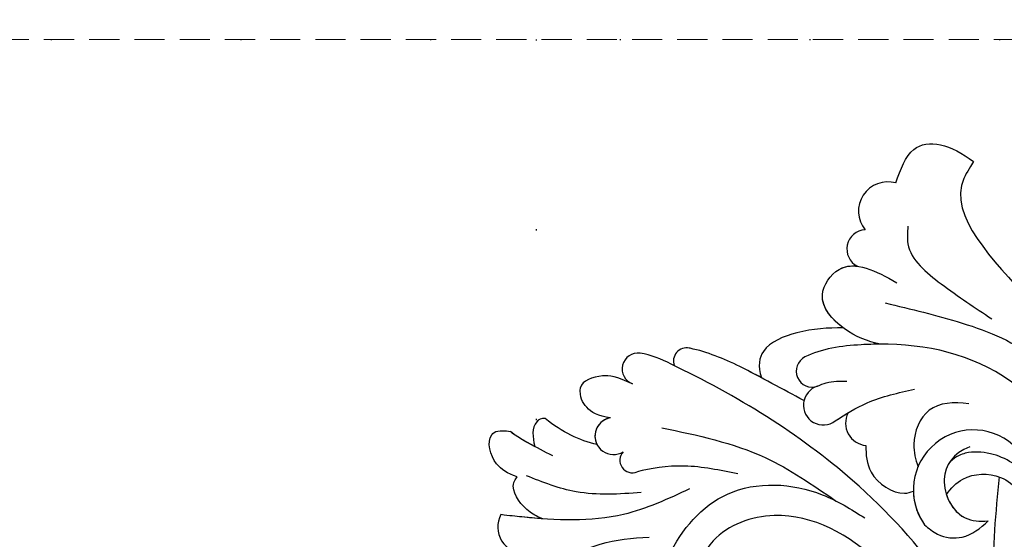
# Model space of a CAD drawing. Units: millimetres. Extents: x 6186 to 9546, y 1975 to 3163.
# Drawn here: x 8580 to 8662, y 2507 to 2551 of the extents above; entities that cross this region are included whole.
import ezdxf
from ezdxf.xclip import XClip

# ---------------------------------------------------------------- set-up
doc = ezdxf.new("R2010")
doc.units = ezdxf.units.MM
doc.header["$XCLIPFRAME"] = 2
doc.linetypes.add('DOT', pattern=[6.35, 0, -6.35])
doc.linetypes.add('HIDDEN', pattern=[9.525, 6.35, -3.175])
for name, color, linetype in [('A-04.尺寸標註', 4, 'Continuous'), ('H-08.木作(細線)', 8, 'Continuous'), ('格子', 1, 'Continuous')]:
    doc.layers.add(name, color=color, linetype=linetype)
doc.styles.add('新細明體', font='txt')
doc.dimstyles.new('4', dxfattribs={"dimtxt": 10, "dimasz": 3, "dimexe": 2, "dimexo": 2, "dimgap": 1.2, "dimtad": 2, "dimdec": 0, "dimtxsty": '新細明體', "dimblk": 'ARCHTICK', "dimcen": 5, "dimclrd": 8, "dimclre": 8, "dimclrt": 4, "dimadec": 0, "dimazin": 0, "dimtfac": 1, "dimtdec": 0, "dimtix": 1, "dimtmove": 2, "dimatfit": 3, "dimldrblk": 'OPEN90', "dimfxl": 1.25, "dimlwd": 9, "dimlwe": 9, "dimarcsym": 0})

# ---------------------------------------------------------------- blocks, each defined once
blk = doc.blocks.new('SE-21009-1.6-d')
at = {"layer": 'H-08.木作(細線)'}
for centre, radius, start, end in [((1719.857, 1863.537), 2.479, 74.16403, 219.15865), ((1719.857, 1863.537), 2.479, 74.16403, 219.15865), ((1719.857, 1863.537), 2.479, 74.16403, 219.15865), ((1718.016, 1860.358), 1.615, 92.87253, 243.13934), ((1718.016, 1860.358), 1.615, 92.87253, 243.13934), ((1718.016, 1860.358), 1.615, 92.87253, 243.13934), ((1702.903, 1850.926), 1.113, 78.64013, 199.74299), ((1702.903, 1850.926), 1.113, 78.64013, 199.74299), ((1702.903, 1850.926), 1.113, 78.64013, 199.74299), ((1698.806, 1850.262), 1.335, 82.02956, 250.20117), ((1698.806, 1850.262), 1.335, 82.02956, 250.20117), ((1698.806, 1850.262), 1.335, 82.02956, 250.20117), ((1713.475, 1850.077), 1.34, 116.86411, 289.93856), ((1713.475, 1850.077), 1.34, 116.86411, 289.93856), ((1714.403, 1847.217), 1.667, 106.37509, 307.61409), ((1714.403, 1847.217), 1.667, 106.37509, 307.61409), ((1696.743, 1844.617), 1.561, 98.95884, 302.05279), ((1696.743, 1844.617), 1.561, 98.95884, 302.05279), ((1696.743, 1844.617), 1.561, 98.95884, 207.28106), ((1718.15, 1845.689), 1.864, 151.8616, 265.55117), ((1718.15, 1845.689), 1.864, 151.8616, 265.55117), ((1727.048, 1840.088), 5.047, 42.97517, 215.53116), ((1698.327, 1842.571), 1.046, 136.23752, 293.42463), ((1698.327, 1842.571), 1.046, 136.23752, 293.42463), ((1727.048, 1840.088), 5.047, 181.1641, 215.53116), ((1689.188, 1836.943), 2.195, 151.16613, 272.4799), ((1689.188, 1836.943), 2.195, 151.16613, 272.4799), ((1689.188, 1836.943), 2.195, 151.16613, 272.4799)]:
    blk.add_arc(centre, radius, start, end, dxfattribs=at)
for points, knots in [([(1720.534, 1865.922), (1720.912, 1867.084), (1722.025, 1870.013), (1725.209, 1869.151), (1727.06, 1867.719)], [0.296005, 0.296005, 0.296005, 0.296005, 2.307618, 5.701034, 5.701034, 5.701034, 5.701034]), ([(1720.534, 1865.922), (1720.912, 1867.084), (1722.025, 1870.013), (1725.209, 1869.151), (1727.06, 1867.719)], [0.296005, 0.296005, 0.296005, 0.296005, 2.307618, 5.701034, 5.701034, 5.701034, 5.701034]), ([(1720.534, 1865.922), (1720.912, 1867.084), (1722.025, 1870.013), (1725.209, 1869.151), (1727.06, 1867.719)], [0.296005, 0.296005, 0.296005, 0.296005, 2.307618, 5.701034, 5.701034, 5.701034, 5.701034]), ([(1727.06, 1867.719), (1726.916, 1867.429), (1724.2, 1863.812), (1731.939, 1856.351), (1737.19, 1849.195), (1738.865, 1843.954), (1739.523, 1841.659)], [1.872297, 1.872297, 1.872297, 1.872297, 3.179784, 10.3635, 16.221038, 20.625856, 20.625856, 20.625856, 20.625856]), ([(1727.06, 1867.719), (1726.916, 1867.429), (1724.2, 1863.812), (1731.939, 1856.351), (1737.19, 1849.195), (1738.865, 1843.954), (1739.523, 1841.659)], [1.872297, 1.872297, 1.872297, 1.872297, 3.179784, 10.3635, 16.221038, 20.625856, 20.625856, 20.625856, 20.625856]), ([(1727.06, 1867.719), (1726.916, 1867.429), (1724.2, 1863.812), (1729.652, 1858.556), (1732.983, 1854.632), (1733.55, 1853.92)], [1.872297, 1.872297, 1.872297, 1.872297, 3.179784, 10.3635, 11.979918, 11.979918, 11.979918, 11.979918]), ([(1719.224, 1852.348), (1718.157, 1852.58), (1716.068, 1853.385), (1713.57, 1856.175), (1716.208, 1859.893), (1718.811, 1858.531), (1720.595, 1857.525)], [2.607671, 2.607671, 2.607671, 2.607671, 4.653096, 6.766369, 8.362793, 11.377872, 11.377872, 11.377872, 11.377872]), ([(1719.224, 1852.348), (1718.157, 1852.58), (1716.068, 1853.385), (1713.57, 1856.175), (1715.44, 1858.811), (1716.744, 1858.983), (1717.294, 1858.913)], [2.607671, 2.607671, 2.607671, 2.607671, 4.653096, 6.766369, 8.362793, 9.420488, 9.420488, 9.420488, 9.420488]), ([(1716.092, 1853.722), (1715.132, 1854.431), (1713.592, 1856.206), (1715.44, 1858.811), (1716.744, 1858.983), (1717.294, 1858.913)], [4.709104, 4.709104, 4.709104, 4.709104, 6.766369, 8.362793, 9.420488, 9.420488, 9.420488, 9.420488]), ([(1716.092, 1853.722), (1714.821, 1853.728), (1712.463, 1853.597), (1709.181, 1852.25), (1708.89, 1850.543), (1709.208, 1849.523)], [0.958074, 0.958074, 0.958074, 0.958074, 3.38269, 5.402067, 6.721158, 6.721158, 6.721158, 6.721158]), ([(1716.092, 1853.722), (1714.821, 1853.728), (1712.463, 1853.597), (1709.181, 1852.25), (1708.89, 1850.543), (1709.208, 1849.523)], [0.958074, 0.958074, 0.958074, 0.958074, 3.38269, 5.402067, 6.721158, 6.721158, 6.721158, 6.721158]), ([(1716.092, 1853.722), (1714.821, 1853.728), (1712.463, 1853.597), (1709.181, 1852.25), (1708.89, 1850.543), (1709.208, 1849.523)], [0.958074, 0.958074, 0.958074, 0.958074, 3.38269, 5.402067, 6.721158, 6.721158, 6.721158, 6.721158]), ([(1712.784, 1847.617), (1711.003, 1848.518), (1707.823, 1850.379), (1704.628, 1851.709), (1703.145, 1852.013), (1703.122, 1852.018)], [0.84885, 0.84885, 0.84885, 0.84885, 4.610151, 7.443167, 7.48746, 7.48746, 7.48746, 7.48746]), ([(1712.784, 1847.617), (1711.003, 1848.518), (1707.823, 1850.379), (1704.628, 1851.709), (1703.145, 1852.013), (1703.122, 1852.018)], [0.84885, 0.84885, 0.84885, 0.84885, 4.610151, 7.443167, 7.48746, 7.48746, 7.48746, 7.48746]), ([(1709.208, 1849.523), (1708.598, 1849.849), (1706.622, 1850.879), (1704.628, 1851.709), (1703.145, 1852.013), (1703.122, 1852.018)], [3.343346, 3.343346, 3.343346, 3.343346, 4.610151, 7.443167, 7.48746, 7.48746, 7.48746, 7.48746]), ([(1736.687, 1834.516), (1736.483, 1837.794), (1736.096, 1844.008), (1728.44, 1851.544), (1720.044, 1852.763), (1714.253, 1851.973), (1712.87, 1851.273)], [0, 0, 0, 0, 5.975549, 11.325301, 18.525977, 21.503617, 21.503617, 21.503617, 21.503617]), ([(1719.224, 1852.348), (1718.691, 1852.347), (1716.493, 1852.279), (1714.253, 1851.973), (1712.87, 1851.273)], [17.565461, 17.565461, 17.565461, 17.565461, 18.525977, 21.503617, 21.503617, 21.503617, 21.503617]), ([(1729.51, 1824.278), (1727.826, 1827.511), (1724.404, 1833.246), (1715.887, 1842.663), (1706.301, 1848.538), (1699.924, 1851.456), (1698.991, 1851.585)], [0.808691, 0.808691, 0.808691, 0.808691, 6.489962, 13.981883, 25.368818, 27.086661, 27.086661, 27.086661, 27.086661]), ([(1729.51, 1824.278), (1727.826, 1827.511), (1724.404, 1833.246), (1715.887, 1842.663), (1706.301, 1848.538), (1699.924, 1851.456), (1698.991, 1851.585)], [0.808691, 0.808691, 0.808691, 0.808691, 6.489962, 13.981883, 25.368818, 27.086661, 27.086661, 27.086661, 27.086661]), ([(1701.855, 1850.55), (1701.767, 1850.593), (1700.848, 1851.033), (1699.924, 1851.456), (1698.991, 1851.585)], [25.186947, 25.186947, 25.186947, 25.186947, 25.368818, 27.086661, 27.086661, 27.086661, 27.086661]), ([(1698.354, 1849.006), (1696.994, 1849.652), (1695.54, 1849.845), (1694.132, 1849.269), (1693.951, 1848.713)], [0.736412, 0.736412, 0.736412, 0.736412, 1.86295, 3.49882, 3.49882, 3.49882, 3.49882]), ([(1698.354, 1849.006), (1696.994, 1849.652), (1695.54, 1849.845), (1694.132, 1849.269), (1693.951, 1848.713)], [0.736412, 0.736412, 0.736412, 0.736412, 1.86295, 3.49882, 3.49882, 3.49882, 3.49882]), ([(1698.354, 1849.006), (1696.994, 1849.652), (1695.54, 1849.845), (1694.132, 1849.269), (1693.951, 1848.713)], [0.736412, 0.736412, 0.736412, 0.736412, 1.86295, 3.49882, 3.49882, 3.49882, 3.49882]), ([(1696.499, 1846.159), (1695.435, 1846.259), (1694.355, 1846.973), (1693.896, 1847.878), (1693.951, 1848.713)], [0.793672, 0.793672, 0.793672, 0.793672, 1.994017, 3.130503, 3.130503, 3.130503, 3.130503]), ([(1696.499, 1846.159), (1695.435, 1846.259), (1694.355, 1846.973), (1693.896, 1847.878), (1693.951, 1848.713)], [0.793672, 0.793672, 0.793672, 0.793672, 1.994017, 3.130503, 3.130503, 3.130503, 3.130503]), ([(1696.499, 1846.159), (1695.435, 1846.259), (1694.355, 1846.973), (1693.896, 1847.878), (1693.951, 1848.713)], [0.793672, 0.793672, 0.793672, 0.793672, 1.994017, 3.130503, 3.130503, 3.130503, 3.130503]), ([(1726.677, 1847.333), (1725.403, 1847.512), (1722.98, 1847.341), (1721.801, 1844.324), (1722.179, 1842.648), (1722.395, 1842.04)], [0, 0, 0, 0, 2.126498, 4.211464, 5.439058, 5.439058, 5.439058, 5.439058]), ([(1690.993, 1846.091), (1690.65, 1846.144), (1689.835, 1845.57), (1689.907, 1844.556), (1690.117, 1843.729)], [0.333444, 0.333444, 0.333444, 0.333444, 0.829314, 2.230763, 2.230763, 2.230763, 2.230763]), ([(1690.993, 1846.091), (1690.65, 1846.144), (1689.835, 1845.57), (1689.907, 1844.556), (1690.117, 1843.729)], [0.333444, 0.333444, 0.333444, 0.333444, 0.829314, 2.230763, 2.230763, 2.230763, 2.230763]), ([(1690.993, 1846.091), (1690.65, 1846.144), (1689.835, 1845.57), (1689.907, 1844.556), (1690.117, 1843.729)], [0.333444, 0.333444, 0.333444, 0.333444, 0.829314, 2.230763, 2.230763, 2.230763, 2.230763]), ([(1688.633, 1841.192), (1687.797, 1841.481), (1686.554, 1842.209), (1685.904, 1844.689), (1687.097, 1845.179), (1688.064, 1844.987)], [0.474533, 0.474533, 0.474533, 0.474533, 1.679584, 3.410938, 4.260553, 4.260553, 4.260553, 4.260553]), ([(1688.633, 1841.192), (1687.797, 1841.481), (1686.554, 1842.209), (1685.904, 1844.689), (1687.097, 1845.179), (1688.064, 1844.987)], [0.474533, 0.474533, 0.474533, 0.474533, 1.679584, 3.410938, 4.260553, 4.260553, 4.260553, 4.260553]), ([(1688.633, 1841.192), (1687.797, 1841.481), (1686.554, 1842.209), (1685.904, 1844.689), (1687.097, 1845.179), (1688.064, 1844.987)], [0.474533, 0.474533, 0.474533, 0.474533, 1.679584, 3.410938, 4.260553, 4.260553, 4.260553, 4.260553]), ([(1718.005, 1843.83), (1717.996, 1843.044), (1718.151, 1841.159), (1720.549, 1839.558), (1721.766, 1839.877), (1722.003, 1839.986)], [0.415506, 0.415506, 0.415506, 0.415506, 1.84785, 3.931869, 4.464037, 4.464037, 4.464037, 4.464037]), ([(1718.005, 1843.83), (1717.996, 1843.044), (1718.151, 1841.159), (1720.549, 1839.558), (1721.766, 1839.877), (1722.003, 1839.986)], [0.415506, 0.415506, 0.415506, 0.415506, 1.84785, 3.931869, 4.464037, 4.464037, 4.464037, 4.464037]), ([(1726.749, 1843.696), (1725.356, 1843.21), (1723.878, 1840.881), (1725.676, 1837.521), (1727.595, 1837.413), (1728.29, 1837.471)], [6.346474, 6.346474, 6.346474, 6.346474, 8.413133, 10.780569, 12.035792, 12.035792, 12.035792, 12.035792]), ([(1733.949, 1837.599), (1733.353, 1838.836), (1732.181, 1841.269), (1729.158, 1843.234), (1726.653, 1843.347), (1725.66, 1842.934), (1725.068, 1842.427)], [0, 0, 0, 0, 2.542368, 5.003998, 6.320751, 7.037597, 7.037597, 7.037597, 7.037597]), ([(1707.221, 1841.425), (1705.725, 1841.739), (1702.767, 1842.36), (1699.795, 1841.897), (1698.743, 1841.61)], [0, 0, 0, 0, 2.838556, 5.611211, 5.611211, 5.611211, 5.611211]), ([(1707.221, 1841.425), (1705.725, 1841.739), (1702.767, 1842.36), (1699.795, 1841.897), (1698.743, 1841.61)], [0, 0, 0, 0, 2.838556, 5.611211, 5.611211, 5.611211, 5.611211]), ([(1690.791, 1837.652), (1690.42, 1837.792), (1689.275, 1838.376), (1688.158, 1839.819), (1688.337, 1840.779), (1688.633, 1841.192)], [1.48596, 1.48596, 1.48596, 1.48596, 2.228702, 3.850753, 4.245634, 4.245634, 4.245634, 4.245634]), ([(1690.791, 1837.652), (1690.42, 1837.792), (1689.275, 1838.376), (1688.158, 1839.819), (1688.337, 1840.779), (1688.633, 1841.192)], [1.48596, 1.48596, 1.48596, 1.48596, 2.228702, 3.850753, 4.245634, 4.245634, 4.245634, 4.245634]), ([(1690.791, 1837.652), (1690.42, 1837.792), (1689.275, 1838.376), (1688.158, 1839.819), (1688.337, 1840.779), (1688.633, 1841.192)], [1.48596, 1.48596, 1.48596, 1.48596, 2.228702, 3.850753, 4.245634, 4.245634, 4.245634, 4.245634]), ([(1724.78, 1839.688), (1725.172, 1840.222), (1726.324, 1841.466), (1729.929, 1841.591), (1733.961, 1835.675), (1733.618, 1824.203), (1737.672, 1810.729), (1743.482, 1798.428), (1750.091, 1794.344), (1753.385, 1792.553)], [0.693934, 0.693934, 0.693934, 0.693934, 1.905432, 3.882893, 6.377569, 14.159583, 25.018616, 32.365796, 39.183938, 39.183938, 39.183938, 39.183938]), ([(1724.78, 1839.688), (1725.172, 1840.222), (1726.324, 1841.466), (1729.929, 1841.591), (1733.961, 1835.675), (1733.618, 1824.203), (1737.672, 1810.729), (1743.482, 1798.428), (1750.091, 1794.344), (1753.385, 1792.553)], [0.693934, 0.693934, 0.693934, 0.693934, 1.905432, 3.882893, 6.377569, 14.159583, 25.018616, 32.365796, 39.183938, 39.183938, 39.183938, 39.183938]), ([(1729.232, 1841.177), (1728.925, 1838.19), (1728.356, 1832.119), (1729.528, 1823.94), (1730.49, 1818.31), (1734.057, 1813.556), (1735.393, 1815.984), (1735.693, 1818.078)], [0.453146, 0.453146, 0.453146, 0.453146, 6.086296, 11.89272, 15.529937, 17.518844, 20.576889, 20.576889, 20.576889, 20.576889]), ([(1729.232, 1841.177), (1728.925, 1838.19), (1728.356, 1832.119), (1729.528, 1823.94), (1730.49, 1818.31), (1734.057, 1813.556), (1735.393, 1815.984), (1735.693, 1818.078)], [0.453146, 0.453146, 0.453146, 0.453146, 6.086296, 11.89272, 15.529937, 17.518844, 20.576889, 20.576889, 20.576889, 20.576889]), ([(1703.159, 1840.173), (1701.332, 1839.323), (1696.884, 1837.253), (1691.369, 1837.546), (1687.987, 1837.915), (1687.265, 1838.002)], [0, 0, 0, 0, 3.734813, 9.091608, 10.052485, 10.052485, 10.052485, 10.052485]), ([(1724.78, 1839.688), (1725.058, 1838.836), (1726.087, 1837.498), (1727.595, 1837.413), (1728.29, 1837.471)], [9.189957, 9.189957, 9.189957, 9.189957, 10.780569, 12.035792, 12.035792, 12.035792, 12.035792]), ([(1690.791, 1837.652), (1690.199, 1837.694), (1689.089, 1837.795), (1687.987, 1837.915), (1687.265, 1838.002)], [7.994837, 7.994837, 7.994837, 7.994837, 9.091608, 10.052485, 10.052485, 10.052485, 10.052485]), ([(1690.791, 1837.652), (1690.199, 1837.694), (1689.089, 1837.795), (1687.987, 1837.915), (1687.265, 1838.002)], [7.994837, 7.994837, 7.994837, 7.994837, 9.091608, 10.052485, 10.052485, 10.052485, 10.052485]), ([(1743.531, 1795.358), (1739.978, 1798.816), (1731.636, 1807.448), (1726.194, 1822.092), (1720.032, 1834.431), (1711.75, 1839.032), (1703.783, 1836.267), (1702.802, 1828.556), (1705.612, 1825.162), (1707.077, 1823.789)], [2.097724, 2.097724, 2.097724, 2.097724, 11.289789, 24.491128, 30.931811, 36.888382, 40.355985, 44.956838, 48.609547, 48.609547, 48.609547, 48.609547]), ([(1722.942, 1837.155), (1723.288, 1836.854), (1724.163, 1836.093), (1726.401, 1835.874), (1727.644, 1836.837), (1728.29, 1837.471)], [0, 0, 0, 0, 0.851938, 2.154258, 3.778937, 3.778937, 3.778937, 3.778937]), ([(1722.942, 1837.155), (1723.288, 1836.854), (1724.163, 1836.093), (1726.401, 1835.874), (1727.644, 1836.837), (1728.29, 1837.471)], [0, 0, 0, 0, 0.851938, 2.154258, 3.778937, 3.778937, 3.778937, 3.778937])]:
    blk.add_open_spline(points, degree=3, knots=knots, dxfattribs=at)
for points in [[(1721.543, 1862.277), (1721.543, 1860.807), (1724.338, 1857.428), (1728.603, 1854.49)], [(1719.637, 1855.818), (1726.102, 1854.127), (1732.336, 1850.975), (1735.876, 1844.826), (1736.876, 1840.982)], [(1713.933, 1848.817), (1714.658, 1849.102), (1716.411, 1849.226)], [(1715.42, 1845.897), (1718.112, 1847.413), (1722.094, 1848.561)], [(1700.811, 1845.313), (1709.529, 1842.802), (1715.422, 1839.189)], [(1699.081, 1839.858), (1693.597, 1839.925), (1689.404, 1841.279)], [(1702.254, 1819.544), (1700.28, 1826.147), (1701.43, 1834.548), (1706.346, 1839.736), (1714.333, 1839.681), (1717.907, 1837.728)], [(1691.693, 1833.693), (1695.633, 1835.526), (1699.735, 1836.119)]]:
    blk.add_spline(points, degree=3, dxfattribs=at)
for points in [[(1695.355, 1843.902), (1693.884, 1844.23), (1692.432, 1844.935), (1690.993, 1846.091)], [(1695.355, 1843.902), (1693.884, 1844.23), (1692.432, 1844.935), (1690.993, 1846.091)], [(1695.355, 1843.902), (1693.884, 1844.23), (1692.432, 1844.935), (1690.993, 1846.091)], [(1715.42, 1845.897), (1715.781, 1846.124), (1716.141, 1846.351), (1716.506, 1846.568)], [(1690.117, 1843.729), (1689.275, 1844.178), (1688.52, 1844.615), (1688.064, 1844.987)], [(1691.624, 1842.946), (1690.247, 1843.652), (1688.784, 1844.401), (1688.064, 1844.987)], [(1690.117, 1843.729), (1689.275, 1844.178), (1688.52, 1844.615), (1688.064, 1844.987)]]:
    blk.add_open_spline(points, degree=3, dxfattribs=at)
blk = doc.blocks.new('格子')
at = {"layer": '格子', "linetype": 'DOT', "ltscale": 2.5}
for points in [[(0, 0), (3000, 0)], [(600, 0), (600, -3000)]]:
    blk.add_lwpolyline(points, dxfattribs=at)
blk = doc.blocks.new('_ArchTick')
at = {"color": 0, "linetype": 'ByBlock', "const_width": 0.15}
blk.add_lwpolyline([(-0.5, -0.5), (0.5, 0.5)], dxfattribs=at)
blk = doc.blocks.new('*D27')
at = {"layer": 'A-04.尺寸標註', "color": 8, "linetype": 'HIDDEN', "lineweight": 9, "ltscale": 0.4, "transparency": 16777216}
for p, q in [((8683.154, 2549.313), (7993.369, 2549.313)), ((8709.281, 2263.895), (7993.369, 2263.895))]:
    blk.add_line(p, q, dxfattribs=at)
at = {"layer": 'A-04.尺寸標註', "color": 8, "lineweight": 9, "ltscale": 0.4, "transparency": 16777216}
blk.add_line((7995.369, 2263.895), (7995.369, 2549.313), dxfattribs=at)
at = {"layer": 'DEFPOINTS', "color": 0, "ltscale": 0.4, "transparency": 16777216}
for p in [(7995.369, 2549.313), (8685.154, 2549.313), (8711.281, 2263.895)]:
    blk.add_point(p, dxfattribs=at)
at = {"layer": 'A-04.尺寸標註', "color": 8, "lineweight": 9, "ltscale": 0.4, "transparency": 16777216, "xscale": 3, "yscale": 3, "zscale": 3}
for p, rotation in [((7995.369, 2549.313), 90), ((7995.369, 2263.895), 270)]:
    blk.add_blockref('_ArchTick', p, dxfattribs=dict(at, rotation=rotation))
at = {"layer": 'A-04.尺寸標註', "color": 4, "ltscale": 0.4, "transparency": 16777216, "insert": (7988.507, 2406.604), "char_height": 10, "attachment_point": 5, "rotation": 90, "style": '新細明體'}
blk.add_mtext('285', dxfattribs=at)
blk = doc.blocks.new('_Open90')
at = {"color": 0, "linetype": 'ByBlock', "lineweight": -2}
for p, q in [((-0.5, 0.5), (0, 0)), ((0, 0), (-1, 0)), ((0, 0), (-0.5, -0.5))]:
    blk.add_line(p, q, dxfattribs=at)

msp = doc.modelspace()

# ---------------------------------------------------------------- block references
at = {"color": 179, "true_color": 0x24243d}
ref = msp.add_blockref('格子', (8022.999, 2549.313), dxfattribs=at)
XClip(ref).set_block_clipping_path([(-4.9503372766, -302.0426435979), (1402.7426621255, 3.5212076805)])
msp.add_blockref('SE-21009-1.6-d', (6932.779, 671.31))

# ---------------------------------------------------------------- dimensions: what is measured, and where the dimension line sits
at = {"layer": 'A-04.尺寸標註', "color": 8, "ltscale": 0.4}
dim = msp.add_linear_dim(base=(7995.369, 2549.313), p1=(8711.281, 2263.895), p2=(8685.154, 2549.313), angle=90, dimstyle='4', dxfattribs=at)
dim.commit()
dim.dimension.update_dxf_attribs({"geometry": '*D27', "text_midpoint": (7988.507, 2406.604)})

doc.saveas('drawing.dxf')
